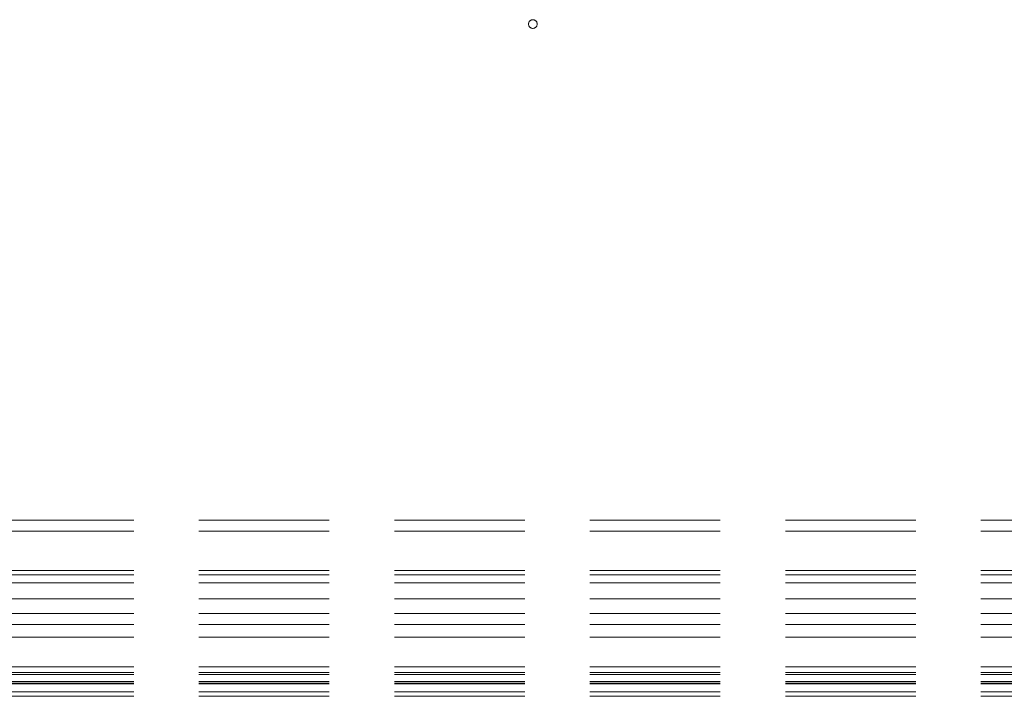
# Model space of a CAD drawing. Units: inches. Extents: x 8976 to 10476, y -80 to 1040.
# Drawn here: x 9588 to 9815, y 270 to 426 of the extents above; entities that cross this region are included whole.
import ezdxf

# ---------------------------------------------------------------- set-up
doc = ezdxf.new("R2010")
doc.units = ezdxf.units.IN
doc.header["$MEASUREMENT"] = 0
doc.linetypes.add('DASHED', pattern=[0.75, 0.5, -0.25])

msp = doc.modelspace()

# ---------------------------------------------------------------- linework, layer by layer
at = {"color": 6, "linetype": 'DASHED', "lineweight": 0, "ltscale": 60}
for p, q in [((10424.7, 310.57), (9028.7, 310.57)), ((10424.7, 308), (9028.7, 308)), ((10424.7, 298.95), (9028.7, 298.95)), ((10424.7, 297.97), (9028.7, 297.97)), ((10424.7, 296.1), (9028.7, 296.1)), ((10424.7, 292.42), (9028.7, 292.42)), ((10424.7, 289.05), (9028.7, 289.05)), ((10424.7, 286.54), (9028.7, 286.54)), ((10424.7, 283.59), (9028.7, 283.59)), ((10424.7, 276.81), (9028.7, 276.81)), ((10424.7, 275.5), (9028.7, 275.5)), ((10424.7, 275), (9028.7, 275)), ((10424.7, 273.41), (9028.7, 273.41)), ((10424.7, 273), (9028.7, 273)), ((10424.7, 272.87), (9028.7, 272.87)), ((10424.7, 271.01), (9028.7, 271.01)), ((10424.7, 270), (9028.7, 270)), ((10424.7, 270), (9028.7, 270))]:
    msp.add_line(p, q, dxfattribs=at)
msp.add_ellipse((9706.56, 424.82), major_axis=(1, 0), ratio=1, dxfattribs=at)

doc.saveas('drawing.dxf')
